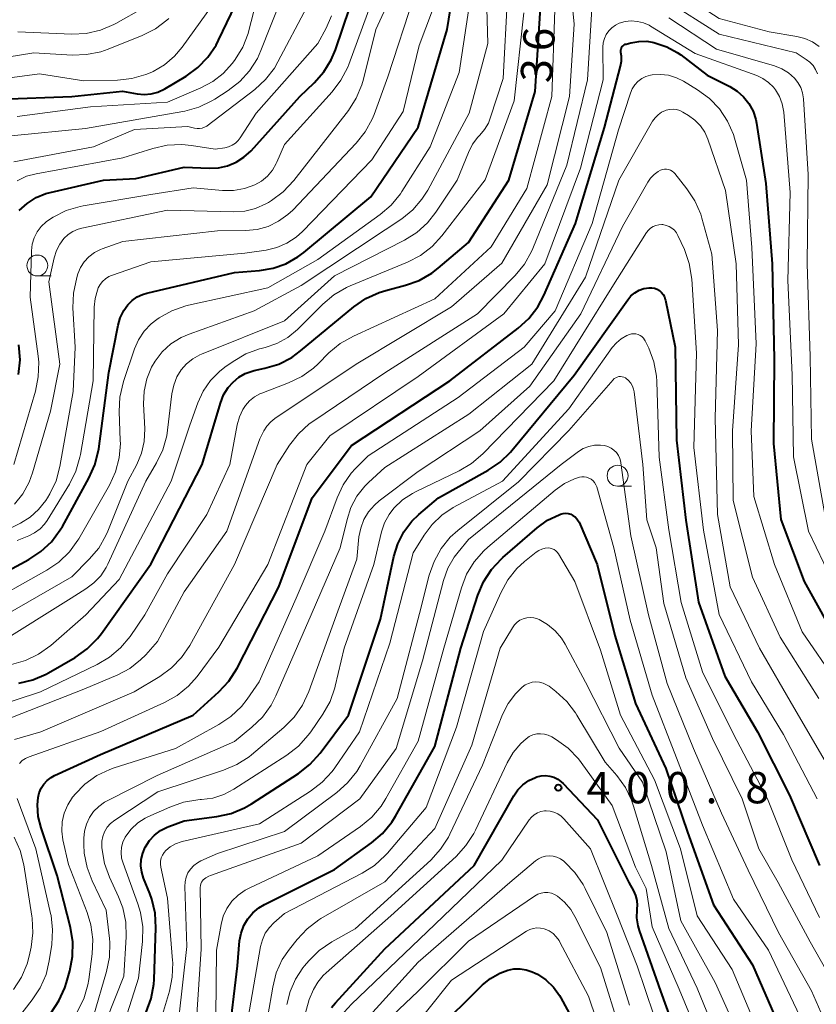
# Model space of a CAD drawing. Units: metres. Extents: x -72000 to -70000, y 24000 to 25500.
# Drawn here: x -70653 to -70557, y 25030 to 25148 of the extents above; entities that cross this region are included whole.
import ezdxf

# ---------------------------------------------------------------- set-up
doc = ezdxf.new("R2010")
doc.units = ezdxf.units.M
for name, color, linetype, lineweight in [('633100_広葉樹林', 7, 'Continuous', 13), ('710100_等高線(計曲線)', 7, 'Continuous', 40), ('710200_等高線(主曲線)', 7, 'Continuous', 13), ('731200_図化機測定による標高点', 7, 'Continuous', 40)]:
    doc.layers.add(name, color=color, linetype=linetype, lineweight=lineweight)
doc.styles.add('Style-WORKING', font='MS Gothic.ttf')

msp = doc.modelspace()

# ---------------------------------------------------------------- linework, layer by layer
at = {"layer": '633100_広葉樹林', "linetype": 'Continuous', "lineweight": 13}
for p, q in [((-70650.57, 25117.53), (-70648.9, 25117.53)), ((-70581.15, 25092.39), (-70579.48, 25092.39))]:
    msp.add_line(p, q, dxfattribs=at)
for centre in [(-70650.57, 25118.78), (-70581.15, 25093.64)]:
    msp.add_circle(centre, 1.25, dxfattribs=at)
at = {"layer": '710100_等高線(計曲線)', "linetype": 'Continuous', "lineweight": 40, "flags": 128}
for points, elevation in [([(-70657, 25080.71), (-70651.6, 25083.61), (-70650.14, 25084.56), (-70648.87, 25085.75), (-70647.83, 25087.15), (-70647.57, 25087.58), (-70644.39, 25093.35), (-70643.68, 25094.95), (-70643.26, 25096.64), (-70643.23, 25096.87), (-70642.01, 25105.99), (-70640.91, 25111.63), (-70640.64, 25112.54), (-70640.22, 25113.4), (-70639.74, 25114.08), (-70639.23, 25114.6), (-70638.63, 25115.02), (-70637.97, 25115.33), (-70637.48, 25115.48), (-70627, 25117.95), (-70624, 25118.18), (-70622.37, 25118.45), (-70620.82, 25119), (-70619.39, 25119.81), (-70618.69, 25120.34), (-70610.67, 25127), (-70605, 25135.33), (-70601.55, 25147), (-70600.51, 25153.49)], 350), ([(-70657.14, 25138.37), (-70655.42, 25138.65), (-70655.04, 25138.68), (-70646.45, 25139), (-70640.38, 25139.62), (-70638.61, 25139.31), (-70637.78, 25139.24), (-70636.95, 25139.31), (-70636.14, 25139.53), (-70635.32, 25139.92), (-70632.78, 25141.44), (-70631.37, 25142.47), (-70630.16, 25143.72), (-70629.18, 25145.16), (-70628.88, 25145.74), (-70626.39, 25151)], 330), ([(-70652.8, 25068.81), (-70651.1, 25069.22), (-70649.5, 25069.91), (-70649.25, 25070.05), (-70646.04, 25071.91), (-70644.61, 25072.92), (-70643.38, 25074.15), (-70642.9, 25074.77), (-70637, 25083.06), (-70630.86, 25095), (-70628.66, 25102.33), (-70628.28, 25103.3), (-70627.73, 25104.18), (-70627.16, 25104.84), (-70626.48, 25105.41), (-70625.71, 25105.85), (-70624.88, 25106.16), (-70624.63, 25106.22), (-70623.36, 25106.49), (-70621.69, 25107), (-70620.14, 25107.79), (-70619.08, 25108.56), (-70612.7, 25113.84), (-70611.26, 25114.83), (-70609.68, 25115.56), (-70608.87, 25115.81), (-70606.54, 25116.42), (-70604.9, 25117.01), (-70603.39, 25117.88), (-70602.62, 25118.47), (-70599, 25121.54), (-70594.15, 25129), (-70591, 25139.58), (-70590.38, 25149.62)], 360), ([(-70652.75, 25125.37), (-70651.8, 25126.22), (-70650.72, 25126.9), (-70649.54, 25127.38), (-70649.05, 25127.51), (-70642.66, 25129), (-70638.79, 25129.21), (-70633, 25130.53), (-70630, 25130.41), (-70628.89, 25130.46), (-70627.81, 25130.7), (-70626.78, 25131.13), (-70625.85, 25131.73), (-70624.99, 25132.52), (-70619.17, 25139), (-70617.43, 25140.65), (-70616.3, 25141.94), (-70615.4, 25143.4), (-70614.91, 25144.58), (-70613.17, 25149.63)], 340), ([(-70585.84, 25125), (-70582.71, 25135.29), (-70580.79, 25142.62), (-70580.68, 25143.21), (-70580.69, 25143.81), (-70580.75, 25144.25), (-70580.77, 25144.4), (-70580.77, 25144.55), (-70580.73, 25144.7), (-70580.68, 25144.84), (-70580.59, 25144.97), (-70580.49, 25145.08), (-70580.37, 25145.18), (-70580.23, 25145.25), (-70580.13, 25145.28), (-70579.56, 25145.44), (-70578.62, 25145.6), (-70577.67, 25145.61), (-70576.82, 25145.47), (-70576.56, 25145.4), (-70575.24, 25144.95), (-70574.02, 25144.28), (-70573.6, 25143.98), (-70570.45, 25141.55), (-70567.72, 25140.18), (-70566.85, 25139.64), (-70566.07, 25138.96), (-70565.43, 25138.15), (-70564.94, 25137.24), (-70564.62, 25136.26), (-70564.53, 25135.81), (-70563.4, 25128.6), (-70562.65, 25119), (-70562.42, 25107.58), (-70562.51, 25097.49), (-70561.6, 25088.4), (-70558.82, 25081), (-70554.62, 25073.38)], 370), ([(-70647.06, 25033.03), (-70646.67, 25034.42), (-70646.35, 25036.13), (-70646.33, 25037.88), (-70646.62, 25039.6), (-70648.2, 25045.8), (-70650.12, 25051.5), (-70650.45, 25052.87), (-70650.54, 25054.28), (-70650.47, 25055.14), (-70650.34, 25055.72), (-70650.12, 25056.26), (-70649.8, 25056.76), (-70649.4, 25057.2), (-70648.93, 25057.56), (-70648.52, 25057.78), (-70643, 25060.31), (-70631.94, 25065), (-70628.86, 25067.78), (-70627.67, 25069.06), (-70626.68, 25070.61), (-70621.66, 25080.34), (-70617.7, 25091), (-70613, 25097.26), (-70601.21, 25105), (-70593.04, 25111.27), (-70591.75, 25112.45), (-70590.69, 25113.83), (-70589.97, 25115.19), (-70586.19, 25123.81), (-70585.84, 25125)], 370), ([(-70637.55, 25029.46), (-70636.95, 25031.1), (-70636.65, 25032.82), (-70636.61, 25033.36), (-70636.4, 25039.56), (-70636.49, 25041.3), (-70636.88, 25042.99), (-70637.12, 25043.65), (-70637.86, 25045.48), (-70638.08, 25046.21), (-70638.17, 25046.98), (-70638.13, 25047.75), (-70637.96, 25048.5), (-70637.67, 25049.19), (-70637.63, 25049.25), (-70637.15, 25050), (-70636.54, 25050.66), (-70635.83, 25051.19), (-70635.04, 25051.6), (-70634.85, 25051.67), (-70633, 25052.35), (-70629.09, 25052.86), (-70627.39, 25053.23), (-70625.77, 25053.9), (-70624.95, 25054.38), (-70619.33, 25058.02), (-70617.95, 25059.09), (-70616.73, 25060.45), (-70613.36, 25065), (-70609.53, 25076.47), (-70607.91, 25083.99), (-70607.44, 25085.51), (-70606.71, 25086.92), (-70605.75, 25088.19), (-70604.92, 25089), (-70602.58, 25091), (-70596.65, 25094.29), (-70595.2, 25095.26), (-70593.95, 25096.47), (-70593.8, 25096.65), (-70586.33, 25105.67), (-70579.94, 25114.69), (-70579.55, 25115.14), (-70579.09, 25115.53), (-70578.57, 25115.82), (-70578, 25116.03)], 380), ([(-70578, 25116.03), (-70577.38, 25116.13), (-70577.05, 25116.13), (-70576.73, 25116.06), (-70576.43, 25115.95), (-70576.15, 25115.78), (-70575.91, 25115.57), (-70575.7, 25115.32), (-70575.55, 25115.04), (-70575.44, 25114.73), (-70575.42, 25114.65), (-70574.25, 25109), (-70574.11, 25097.89), (-70573, 25088.31), (-70571.48, 25078.52), (-70568.32, 25069.68), (-70564.42, 25063), (-70560.57, 25055.43), (-70557.01, 25047)], 380), ([(-70652.81, 25105.75), (-70652.64, 25107.49), (-70652.79, 25109.29)], 340), ([(-70627.7, 25026.02), (-70626.64, 25035), (-70626.37, 25038), (-70626.2, 25038.93), (-70625.87, 25039.82), (-70625.4, 25040.63), (-70624.79, 25041.35), (-70624.06, 25041.96), (-70623.4, 25042.35), (-70615, 25046.55), (-70610.59, 25049.72), (-70609.27, 25050.86), (-70608.16, 25052.21), (-70607.73, 25052.9), (-70603, 25061.23), (-70599.9, 25073), (-70597.86, 25079.35), (-70597.18, 25080.96), (-70596.24, 25082.42), (-70595.05, 25083.7), (-70594.87, 25083.86), (-70590.76, 25087.41), (-70589.52, 25088.31), (-70588.14, 25088.97), (-70587.96, 25089.04), (-70587.67, 25089.12), (-70587.36, 25089.14), (-70587.06, 25089.11)], 390), ([(-70587.06, 25089.11), (-70586.76, 25089.03), (-70586.49, 25088.9), (-70586.24, 25088.72), (-70586.02, 25088.5), (-70585.85, 25088.25), (-70585.76, 25088.08), (-70583.6, 25083), (-70581.46, 25074.54), (-70579, 25066.4), (-70575.38, 25058.62), (-70572.8, 25051), (-70569.69, 25042.31), (-70565, 25035.14), (-70561.93, 25028.07), (-70559, 25019.94), (-70557.2, 25014.3)], 390), ([(-70615.39, 25030.01), (-70614.9, 25030.59), (-70609, 25037.03), (-70598.29, 25047), (-70593.58, 25055.33), (-70593.09, 25056.05), (-70592.47, 25056.67), (-70591.76, 25057.18), (-70590.97, 25057.56), (-70590.82, 25057.61), (-70590.31, 25057.74), (-70589.79, 25057.77), (-70589.27, 25057.71), (-70588.77, 25057.57)], 400), ([(-70588.77, 25057.57), (-70588.3, 25057.33), (-70587.88, 25057.02), (-70587.68, 25056.83), (-70583.54, 25052.46), (-70579.81, 25045), (-70579.25, 25044), (-70579, 25043.44), (-70578.85, 25042.84), (-70578.81, 25042.22), (-70578.83, 25041.86), (-70578.85, 25041.73), (-70578.88, 25040.76), (-70578.74, 25039.81), (-70578.57, 25039.24), (-70576.01, 25031.99), (-70573, 25023.59)], 400), ([(-70597.3, 25032.72), (-70596.34, 25033.51), (-70595.25, 25034.13), (-70594.3, 25034.49), (-70593.56, 25034.64), (-70592.81, 25034.66), (-70592.07, 25034.55), (-70591.36, 25034.31), (-70591.01, 25034.14), (-70590.75, 25034), (-70589.72, 25033.32), (-70588.83, 25032.46), (-70588.09, 25031.47), (-70587.92, 25031.17), (-70586.13, 25027.87)], 410), ([(-70648.96, 25029.37), (-70647.98, 25030.81), (-70647.26, 25032.4), (-70647.06, 25033.03)], 370), ([(-70603, 25027.08), (-70597.3, 25032.72)], 410)]:
    msp.add_lwpolyline(points, dxfattribs=dict(at, elevation=elevation))
at = {"layer": '710200_等高線(主曲線)', "linetype": 'Continuous', "lineweight": 13, "flags": 128}
for points, elevation in [([(-70586.6, 25163.63), (-70586.24, 25163.53), (-70585.89, 25163.36), (-70585.58, 25163.14), (-70585.36, 25162.92), (-70581, 25157.96), (-70575.45, 25152.55), (-70569, 25148.35), (-70563, 25146.75), (-70559.69, 25146.19), (-70558.74, 25145.94), (-70557.85, 25145.53), (-70557.04, 25144.97)], 362), ([(-70642.36, 25086.5), (-70642.14, 25087), (-70639.73, 25093), (-70638.68, 25095), (-70638.11, 25096.34), (-70637.79, 25097.75), (-70637.72, 25099.26), (-70637.86, 25102.23), (-70637.8, 25103.75), (-70637.48, 25105.23), (-70636.9, 25106.63), (-70636.49, 25107.33), (-70635.63, 25108.45), (-70634.58, 25109.4), (-70633.38, 25110.16), (-70632.39, 25110.59), (-70624.63, 25113.37), (-70619, 25116.41), (-70608.95, 25123.05), (-70606.97, 25124.38), (-70605.66, 25125.44), (-70604.56, 25126.72), (-70603.87, 25127.81), (-70598.92, 25137), (-70596.66, 25145.34), (-70597, 25156.51)], 354), ([(-70653, 25136.59), (-70644.22, 25137.78), (-70635, 25138.33), (-70631, 25140.03), (-70629.59, 25140.78), (-70628.33, 25141.76), (-70627.22, 25143), (-70626.91, 25143.42), (-70626, 25144.91), (-70625.36, 25146.53), (-70625.25, 25146.91), (-70623, 25155.7)], 332), ([(-70654.66, 25064.32), (-70645, 25068.11), (-70640.94, 25069.83), (-70639.5, 25070.59), (-70638.21, 25071.6), (-70637.6, 25072.22), (-70636.2, 25073.8), (-70633, 25079.75), (-70627.88, 25087), (-70623.94, 25098.06), (-70623.47, 25098.99), (-70623.1, 25099.57), (-70622.64, 25100.09), (-70622.14, 25100.49), (-70612.41, 25107), (-70601, 25113.84), (-70595, 25119.07), (-70589.56, 25128.44), (-70586.92, 25139), (-70586.34, 25147.66), (-70587.07, 25155)], 364), ([(-70645.62, 25086.09), (-70641.95, 25092.51), (-70641.22, 25094.09), (-70640.77, 25095.77), (-70640.63, 25097.51), (-70640.64, 25097.87), (-70640.77, 25101.31), (-70640.69, 25103.05), (-70640.26, 25104.9), (-70638.95, 25108.8), (-70638.46, 25109.91), (-70637.79, 25110.92), (-70636.96, 25111.79), (-70636.29, 25112.31), (-70635.98, 25112.53), (-70634.46, 25113.38), (-70632.82, 25113.96), (-70632.47, 25114.04), (-70623, 25116.12), (-70617, 25119.51), (-70609.56, 25124.88), (-70608.24, 25126.01), (-70607.14, 25127.36), (-70606.96, 25127.63), (-70603.56, 25133), (-70600.12, 25141.88), (-70598.42, 25153)], 352), ([(-70658.45, 25085), (-70652.58, 25087.96), (-70651.42, 25088.68), (-70650.41, 25089.58), (-70649.56, 25090.66), (-70649.35, 25091), (-70649.08, 25091.46), (-70648.33, 25093.04), (-70647.87, 25094.75), (-70646.27, 25103.73), (-70646.06, 25109), (-70646.32, 25113.73), (-70646.26, 25115.47), (-70645.85, 25117.34), (-70645.71, 25117.79), (-70645.39, 25118.54), (-70644.95, 25119.23), (-70644.39, 25119.83), (-70643.73, 25120.33), (-70643, 25120.71), (-70642.82, 25120.78), (-70640.33, 25121.67), (-70629, 25122.92), (-70625.66, 25122.96), (-70624.28, 25123.1), (-70622.95, 25123.47), (-70621.71, 25124.07), (-70620.59, 25124.88), (-70620.02, 25125.42), (-70612.43, 25133.4), (-70611.35, 25134.76), (-70610.52, 25136.29), (-70610.29, 25136.86), (-70608.65, 25141.35), (-70605.5, 25151.03)], 346), ([(-70655.3, 25073.51), (-70646.51, 25079), (-70644.75, 25080.09), (-70643.8, 25080.81), (-70642.98, 25081.68), (-70642.33, 25082.68), (-70642.14, 25083.06), (-70637.6, 25093), (-70636.31, 25095.18), (-70635.55, 25096.75), (-70635.08, 25098.43), (-70634.98, 25099.1), (-70634.47, 25103.42), (-70634.25, 25104.46), (-70633.86, 25105.46), (-70633.35, 25106.29), (-70632.72, 25107.02), (-70631.97, 25107.63), (-70631.13, 25108.1), (-70630.93, 25108.18), (-70621, 25112.18), (-70615, 25117.55), (-70606.65, 25121.81), (-70605.18, 25122.74), (-70603.88, 25123.9), (-70602.88, 25125.18), (-70600.34, 25129), (-70598.99, 25132.32), (-70598.5, 25133.28), (-70597.86, 25134.13), (-70597.64, 25134.36), (-70597.06, 25135.05), (-70596.61, 25135.83), (-70596.38, 25136.42), (-70594.84, 25141.16), (-70594.31, 25151)], 356), ([(-70653.31, 25090.22), (-70652.32, 25091.46), (-70651.55, 25092.86), (-70651.15, 25093.97), (-70649, 25101.37), (-70647.89, 25107), (-70649.18, 25116.82), (-70648.55, 25119.7), (-70648.29, 25120.56), (-70647.88, 25121.35), (-70647.4, 25122), (-70646.9, 25122.48), (-70646.33, 25122.86), (-70645.69, 25123.14), (-70645.23, 25123.27), (-70635, 25125.41), (-70627.08, 25125.22), (-70625.75, 25125.3), (-70624.45, 25125.62), (-70623.23, 25126.15), (-70622.92, 25126.33), (-70622.56, 25126.55), (-70621.16, 25127.58), (-70619.87, 25128.95), (-70613.36, 25137.33), (-70612.41, 25138.79), (-70611.73, 25140.4), (-70611.55, 25141.06), (-70610.07, 25147), (-70608.4, 25150.68)], 344), ([(-70624.24, 25143.55), (-70623.82, 25144.49), (-70621.45, 25150.55)], 334), ([(-70575.42, 25150.58), (-70569, 25146.45), (-70559.79, 25144.21), (-70558.57, 25143.43), (-70558.13, 25143.1), (-70557.76, 25142.69), (-70557.47, 25142.23), (-70557.25, 25141.73)], 364), ([(-70659, 25140.54), (-70650.29, 25141.71), (-70645, 25140.88), (-70640.98, 25140.96), (-70639.25, 25141.14), (-70637.57, 25141.63), (-70636.87, 25141.93), (-70636.72, 25142), (-70635.36, 25142.8), (-70634.15, 25143.83), (-70633.26, 25144.89), (-70629.67, 25149.87)], 328), ([(-70653.39, 25095), (-70650.79, 25103.76), (-70650.45, 25105.46), (-70650.4, 25107.21), (-70650.48, 25107.94), (-70651.44, 25115), (-70651.27, 25120.54), (-70651.18, 25121.33), (-70650.95, 25122.09), (-70650.59, 25122.81), (-70650.11, 25123.45), (-70649.53, 25124), (-70649.1, 25124.3), (-70648.66, 25124.57), (-70647.11, 25125.35), (-70645.44, 25125.85), (-70645.07, 25125.92), (-70637, 25127.29), (-70631.92, 25128.08), (-70628.43, 25127.77), (-70627.09, 25127.77), (-70625.77, 25128), (-70624.56, 25128.44), (-70623.76, 25128.89), (-70623.05, 25129.48), (-70622.45, 25130.18), (-70621.99, 25130.98), (-70621.91, 25131.14), (-70621, 25133.24), (-70615.29, 25139.55), (-70614.24, 25140.94), (-70613.44, 25142.49), (-70613.3, 25142.84), (-70610.65, 25150.13)], 342), ([(-70653.39, 25131.17), (-70643.84, 25133), (-70638.93, 25135.07), (-70632.57, 25135.43), (-70631.75, 25135.22), (-70631.45, 25135.17), (-70631.15, 25135.17), (-70630.86, 25135.22), (-70630.57, 25135.32), (-70630.31, 25135.47), (-70630.26, 25135.51), (-70624.56, 25139.85), (-70623.27, 25141.03), (-70622.21, 25142.41), (-70621.78, 25143.13), (-70618.32, 25149.68)], 336), ([(-70653, 25085.89), (-70651.59, 25086.44), (-70650.89, 25086.8), (-70650.25, 25087.27), (-70649.71, 25087.85), (-70649.4, 25088.29), (-70646.74, 25092.62), (-70645.96, 25094.18), (-70645.47, 25095.85), (-70645.41, 25096.16), (-70643.9, 25105), (-70643.77, 25113.81), (-70643.66, 25114.85), (-70643.38, 25115.85), (-70643.28, 25116.1), (-70643.05, 25116.51), (-70642.76, 25116.89), (-70642.41, 25117.2), (-70642, 25117.45), (-70641.68, 25117.59), (-70637, 25119.22), (-70625.75, 25120.25), (-70623.19, 25120.63), (-70621.91, 25120.93), (-70620.7, 25121.45), (-70619.59, 25122.18), (-70618.84, 25122.86), (-70610.57, 25131.43), (-70606.81, 25137.19), (-70604.88, 25145.12), (-70603.29, 25149.34)], 348), ([(-70652.92, 25146.73), (-70646.45, 25146.47), (-70644.71, 25146.55), (-70643.01, 25146.94), (-70641.4, 25147.61), (-70641.18, 25147.73), (-70637.79, 25149.63)], 324), ([(-70650.15, 25063), (-70639, 25067.77), (-70635.93, 25069.62), (-70634.52, 25070.64), (-70633.31, 25071.9), (-70632.34, 25073.35), (-70627, 25083), (-70621.89, 25095), (-70620.41, 25097.29), (-70619.33, 25098.66), (-70618.04, 25099.83), (-70617.6, 25100.14), (-70609, 25105.93), (-70597.89, 25113), (-70593.4, 25117.6), (-70592.29, 25118.95), (-70591.44, 25120.47), (-70591.29, 25120.81), (-70587.23, 25130.77), (-70584.74, 25141), (-70584.25, 25149.49)], 366), ([(-70589.03, 25139), (-70588.65, 25149.35)], 362), ([(-70658.63, 25143), (-70651, 25144.24), (-70646.42, 25143.96), (-70644.68, 25144.01), (-70642.97, 25144.35), (-70642.09, 25144.66), (-70638.01, 25146.29), (-70636.45, 25147.08), (-70635.06, 25148.12), (-70634.84, 25148.32)], 326), ([(-70653.66, 25071.05), (-70651.99, 25071.53), (-70650.42, 25072.29), (-70648.96, 25073.34), (-70644.78, 25077), (-70640.77, 25081.23), (-70634.57, 25093), (-70632.32, 25099.68), (-70631.38, 25102.34), (-70630.74, 25103.74), (-70629.87, 25105.01), (-70628.79, 25106.11), (-70628.13, 25106.62), (-70627.13, 25107.32), (-70625.62, 25108.2), (-70623.98, 25108.8), (-70623.81, 25108.84), (-70623.3, 25108.97), (-70621.9, 25109.45), (-70620.6, 25110.17), (-70619.45, 25111.11), (-70619.33, 25111.23), (-70616.42, 25114.16), (-70615.09, 25115.28), (-70613.58, 25116.16), (-70613.13, 25116.36), (-70606.28, 25119.18), (-70604.73, 25119.98), (-70603.35, 25121.04), (-70602.16, 25122.33), (-70597, 25129.05), (-70593.52, 25138.48), (-70592.37, 25149)], 358), ([(-70653, 25128.93), (-70651.86, 25129.46), (-70650.7, 25129.77), (-70640.35, 25131.65), (-70636.74, 25132.8), (-70635.04, 25133.18), (-70633.3, 25133.26), (-70632.14, 25133.15), (-70629.3, 25132.7), (-70628.13, 25132.87), (-70627.68, 25132.98), (-70627.26, 25133.16), (-70626.88, 25133.41), (-70626.55, 25133.72), (-70626.31, 25134.04), (-70624.38, 25137), (-70617, 25145.35), (-70616.02, 25147.18), (-70615.39, 25148.65)], 338), ([(-70575, 25148.42), (-70569.32, 25144.68), (-70562.38, 25142.65), (-70561.5, 25142.31), (-70560.7, 25141.82), (-70560, 25141.2), (-70559.57, 25140.67), (-70559.24, 25140.07), (-70559.01, 25139.42), (-70558.91, 25138.72), (-70558.33, 25129.67), (-70558.47, 25119), (-70558.1, 25107.9), (-70557.97, 25098.03), (-70556.37, 25089)], 366), ([(-70622.98, 25083.02), (-70618.31, 25095), (-70615.59, 25098.41), (-70605, 25105.51), (-70594.74, 25113), (-70589.87, 25119), (-70585.57, 25130.43), (-70582.86, 25141), (-70582.9, 25144.9), (-70582.86, 25145.43), (-70582.73, 25145.94), (-70582.51, 25146.42), (-70582.21, 25146.86), (-70581.84, 25147.23), (-70581.41, 25147.54), (-70580.96, 25147.76), (-70580.25, 25147.96), (-70579.51, 25148.04), (-70578.77, 25147.99), (-70578.06, 25147.81), (-70577.38, 25147.52), (-70577.21, 25147.42), (-70571.86, 25144.14), (-70564.5, 25141.5), (-70563.76, 25141.16), (-70563.09, 25140.69), (-70562.5, 25140.11), (-70562.26, 25139.8), (-70561.79, 25138.99), (-70561.46, 25138.12), (-70561.28, 25137.13), (-70560.5, 25127.5), (-70560.79, 25117), (-70560.28, 25105.72), (-70560.12, 25095.88), (-70558.31, 25087), (-70554.65, 25079.35)], 368), ([(-70653.7, 25134.3), (-70644.82, 25135.18), (-70635, 25136.88), (-70632.94, 25137.26), (-70631.26, 25137.72), (-70629.69, 25138.47), (-70629.34, 25138.68), (-70627.72, 25139.72), (-70626.35, 25140.79), (-70625.17, 25142.08), (-70624.24, 25143.55)], 334), ([(-70579.4, 25139.91), (-70579.1, 25140.39), (-70578.71, 25140.8), (-70578.26, 25141.14), (-70577.76, 25141.4), (-70577.22, 25141.56), (-70577, 25141.6), (-70576.02, 25141.65), (-70575.04, 25141.54), (-70574.1, 25141.25), (-70573.27, 25140.84), (-70571.58, 25139.81), (-70570.17, 25138.78), (-70568.97, 25137.52), (-70568, 25136.07), (-70567.3, 25134.47), (-70567.15, 25134), (-70565.73, 25129), (-70565.07, 25120.93), (-70564.57, 25109.43), (-70565.15, 25099)], 372), ([(-70645.8, 25029.5), (-70645.02, 25031.06), (-70644.53, 25032.74), (-70644.42, 25033.39), (-70644.01, 25036.44), (-70643.93, 25038.18), (-70644.16, 25039.91), (-70644.61, 25041.4), (-70646.86, 25047.14), (-70647.5, 25050.07), (-70647.64, 25051.14), (-70647.59, 25052.22), (-70647.35, 25053.27), (-70646.94, 25054.26), (-70646.35, 25055.17), (-70646.24, 25055.32), (-70646.09, 25055.5), (-70644.87, 25056.74), (-70643.45, 25057.76), (-70641.88, 25058.51), (-70641.37, 25058.69), (-70634.04, 25061), (-70628.84, 25063.87), (-70627.4, 25064.84), (-70626.14, 25066.05), (-70625.46, 25066.93), (-70624.02, 25069), (-70619.6, 25079), (-70616.18, 25087), (-70614.71, 25091.01), (-70613.99, 25092.55), (-70613.02, 25093.93), (-70612.49, 25094.51), (-70611, 25096.01), (-70600.22, 25103), (-70592.33, 25109), (-70588.63, 25113.37), (-70584.18, 25123.82), (-70581.05, 25135), (-70579.62, 25139.39), (-70579.4, 25139.91)], 372), ([(-70592.01, 25127.99), (-70589.03, 25139)], 362), ([(-70613.52, 25088.4), (-70613.05, 25089.85), (-70612.33, 25091.19), (-70611.39, 25092.38), (-70610.96, 25092.81), (-70609, 25094.63), (-70598.94, 25101), (-70591.4, 25107), (-70585, 25117.39), (-70581.02, 25129), (-70576.96, 25136.04), (-70576.67, 25136.46), (-70576.31, 25136.82), (-70575.89, 25137.11), (-70575.42, 25137.33), (-70575.35, 25137.35), (-70574.94, 25137.45), (-70574.52, 25137.48), (-70574.11, 25137.43), (-70573.7, 25137.31), (-70573.34, 25137.13), (-70572.65, 25136.71), (-70571.9, 25136.16), (-70571.25, 25135.49), (-70570.73, 25134.72), (-70570.37, 25133.89), (-70568.24, 25127.76), (-70566.95, 25119), (-70566.7, 25109.3), (-70567.41, 25099), (-70567.33, 25090.67), (-70565, 25081.52)], 374), ([(-70641.94, 25045.63), (-70642.53, 25047.27), (-70642.84, 25049.12), (-70642.86, 25049.31), (-70642.85, 25049.91), (-70642.73, 25050.5), (-70642.52, 25051.06), (-70642.21, 25051.58), (-70641.81, 25052.04), (-70641.31, 25052.44), (-70636.16, 25055.84), (-70628.3, 25058.4), (-70626.7, 25059.08), (-70625.24, 25060.03), (-70624.96, 25060.26), (-70621.06, 25063.54), (-70619.83, 25064.77), (-70618.83, 25066.2), (-70618.09, 25067.81), (-70614.79, 25077), (-70612.36, 25083.64), (-70612.09, 25086.32), (-70611.88, 25087.38), (-70611.5, 25088.39), (-70610.94, 25089.31), (-70610.24, 25090.13), (-70609.66, 25090.63), (-70605, 25094.15), (-70597.64, 25099), (-70591.65, 25104.35), (-70585.53, 25113), (-70580.56, 25123.44), (-70577.54, 25128.75), (-70577.2, 25129.25), (-70576.78, 25129.68), (-70576.28, 25130.03), (-70576, 25130.18), (-70575.77, 25130.26), (-70575.53, 25130.3), (-70575.29, 25130.3), (-70575.05, 25130.26), (-70574.82, 25130.18), (-70574.61, 25130.06), (-70574.42, 25129.9), (-70574.31, 25129.78), (-70572.87, 25127.96), (-70571.91, 25126.51), (-70571.21, 25124.91), (-70571.07, 25124.45), (-70569.86, 25120.14), (-70569.2, 25111), (-70569.48, 25100.52), (-70569.19, 25089), (-70567.67, 25080.33), (-70564.16, 25073), (-70560.08, 25065.92), (-70556.03, 25059)], 376), ([(-70596.29, 25121), (-70592.01, 25127.99)], 362), ([(-70627.06, 25056.13), (-70620.7, 25060.23), (-70619.32, 25061.3), (-70618.15, 25062.59), (-70617.86, 25062.99), (-70616.41, 25065.11), (-70615.55, 25066.63), (-70614.97, 25068.27), (-70614.93, 25068.45), (-70613.85, 25073), (-70610.3, 25083), (-70609.38, 25086.91), (-70609.02, 25088), (-70608.47, 25089.02), (-70607.91, 25089.76), (-70606.88, 25090.74), (-70605.7, 25091.53), (-70605.33, 25091.72), (-70600.11, 25094.23), (-70598.61, 25095.12), (-70597.28, 25096.27), (-70588.79, 25105), (-70581.84, 25116.16), (-70577.68, 25122.72), (-70577.46, 25123.01), (-70577.2, 25123.25), (-70576.9, 25123.44), (-70576.57, 25123.58), (-70576.22, 25123.66), (-70575.86, 25123.68), (-70575.73, 25123.67), (-70575.35, 25123.59), (-70574.99, 25123.46), (-70574.65, 25123.26), (-70574.36, 25123), (-70574.11, 25122.7), (-70573.93, 25122.38), (-70573.16, 25120.68), (-70572.57, 25119.04), (-70572.27, 25117.16), (-70571.7, 25108.3), (-70572.04, 25097), (-70570.86, 25087.14), (-70569, 25077.04), (-70565.13, 25069), (-70561.3, 25062.7), (-70557.28, 25055)], 378), ([(-70603, 25114.8), (-70596.29, 25121)], 362), ([(-70612.76, 25110.35), (-70603, 25114.8)], 362), ([(-70636.78, 25025.22), (-70634.77, 25031.97), (-70634.42, 25033.67), (-70634.37, 25035.42), (-70634.39, 25035.64), (-70635, 25043.09), (-70635.8, 25046.8), (-70635.85, 25047.17), (-70635.83, 25047.55), (-70635.74, 25047.92), (-70635.6, 25048.27), (-70635.39, 25048.58), (-70635.21, 25048.79), (-70634.66, 25049.25), (-70634.05, 25049.6), (-70633.37, 25049.85), (-70633.23, 25049.89), (-70624, 25052), (-70617.87, 25055.9), (-70616.48, 25056.97), (-70615.3, 25058.25), (-70614.99, 25058.68), (-70612.03, 25063), (-70608.41, 25073.59), (-70605.59, 25084.41), (-70604.3, 25086.53), (-70603.35, 25087.82), (-70602.18, 25088.92), (-70600.81, 25089.83), (-70594.91, 25093), (-70587, 25101.64), (-70581.79, 25108.96), (-70581.29, 25109.54), (-70580.71, 25110.03), (-70580.04, 25110.4), (-70579.72, 25110.54), (-70579.47, 25110.6), (-70579.21, 25110.63), (-70578.95, 25110.6), (-70578.7, 25110.54), (-70578.46, 25110.43), (-70578.25, 25110.28), (-70578.06, 25110.09), (-70577.91, 25109.88), (-70577.86, 25109.77), (-70577.43, 25108.89), (-70576.82, 25107.26), (-70576.5, 25105.55), (-70576.46, 25104.9), (-70576.16, 25095.84), (-70575, 25087.18), (-70573.54, 25078.46), (-70571, 25070.18)], 382), ([(-70615.68, 25108.32), (-70614.34, 25109.44)], 362), ([(-70614.34, 25109.44), (-70612.76, 25110.35)], 362), ([(-70616.97, 25107.03), (-70615.68, 25108.32)], 362), ([(-70656.4, 25065.77), (-70650.21, 25067.79), (-70643.43, 25071.04), (-70641.93, 25071.92), (-70640.6, 25073.05), (-70639.48, 25074.42), (-70637.72, 25077), (-70635, 25081.92), (-70630.29, 25089), (-70627.54, 25095), (-70626.67, 25099.74), (-70626.4, 25100.69), (-70625.98, 25101.58), (-70625.68, 25102.04), (-70625.19, 25102.6), (-70624.6, 25103.07), (-70623.95, 25103.44), (-70623.72, 25103.53), (-70620.51, 25104.74), (-70618.94, 25105.5), (-70617.53, 25106.51), (-70616.97, 25107.03)], 362), ([(-70633.66, 25028.78), (-70632.67, 25037.33), (-70632.92, 25044.51), (-70632.89, 25045.06), (-70632.77, 25045.61), (-70632.55, 25046.12), (-70632.25, 25046.59), (-70631.86, 25047), (-70631.42, 25047.34), (-70631, 25047.56), (-70629, 25048.43), (-70621, 25051.09), (-70614.75, 25055.73), (-70613.45, 25056.89), (-70612.36, 25058.25), (-70611.95, 25058.94), (-70607.51, 25067), (-70604.85, 25077.15), (-70603.69, 25081.75), (-70603.11, 25083.39), (-70602.26, 25084.92), (-70601.16, 25086.27), (-70600.25, 25087.1), (-70593, 25092.91), (-70587, 25099.04), (-70581.68, 25105.11), (-70581.54, 25105.25), (-70581.37, 25105.36), (-70581.19, 25105.44), (-70580.99, 25105.49), (-70580.79, 25105.5), (-70580.59, 25105.48)], 384), ([(-70580.59, 25105.48), (-70580.4, 25105.43), (-70580.22, 25105.34), (-70580.15, 25105.29), (-70579.84, 25105.03), (-70579.58, 25104.72), (-70579.38, 25104.36), (-70579.24, 25103.98), (-70579.18, 25103.66), (-70578.14, 25095), (-70577.65, 25088.35), (-70576.54, 25085), (-70575.63, 25078.37), (-70573, 25069.46), (-70569.8, 25062.2), (-70566.23, 25055), (-70564.27, 25049), (-70561.94, 25045), (-70558.11, 25037.89), (-70554.2, 25031)], 384), ([(-70565.15, 25099), (-70564.85, 25091.15), (-70562.36, 25083), (-70559.05, 25074.95), (-70554.95, 25069)], 372), ([(-70631.51, 25028.6), (-70630.95, 25037), (-70631.08, 25044.39), (-70631.06, 25044.61), (-70631.01, 25044.82), (-70630.92, 25045.01), (-70630.8, 25045.19), (-70630.71, 25045.29), (-70630.4, 25045.55), (-70630.05, 25045.75), (-70629.85, 25045.83), (-70619, 25049.7), (-70612, 25055), (-70607.63, 25061), (-70604.5, 25071.5), (-70601.97, 25081.12), (-70601.45, 25082.57), (-70600.69, 25083.91), (-70600.24, 25084.5), (-70599, 25086), (-70587.88, 25095), (-70585.84, 25096.52), (-70585.25, 25096.88), (-70584.6, 25097.14), (-70583.91, 25097.28), (-70583.21, 25097.3), (-70582.72, 25097.25), (-70582.31, 25097.13), (-70581.93, 25096.95), (-70581.59, 25096.71), (-70581.29, 25096.41), (-70581.05, 25096.06), (-70580.88, 25095.68), (-70580.77, 25095.27), (-70580.76, 25095.2), (-70579.55, 25086.45), (-70577.45, 25077), (-70575.2, 25068.8), (-70572.06, 25061), (-70568.72, 25053.28), (-70565.53, 25046.47), (-70561.9, 25039), (-70557.97, 25032.03), (-70554.86, 25025)], 386), ([(-70629.21, 25028.94), (-70629.12, 25036.88), (-70628.59, 25039.94), (-70628.32, 25040.95), (-70627.88, 25041.89), (-70627.28, 25042.75), (-70626.55, 25043.48), (-70625.69, 25044.08), (-70625.24, 25044.32), (-70617, 25048.19), (-70611.91, 25051.69), (-70610.56, 25052.8), (-70609.43, 25054.12), (-70608.86, 25055.02), (-70605, 25061.87), (-70601.93, 25073), (-70599.84, 25080.23), (-70599.21, 25081.86), (-70598.31, 25083.35), (-70597.17, 25084.66), (-70596.68, 25085.1), (-70588.61, 25091.92), (-70587.51, 25092.69), (-70586.3, 25093.26), (-70585.71, 25093.45), (-70585.43, 25093.5), (-70585.13, 25093.51), (-70584.85, 25093.46), (-70584.57, 25093.36), (-70584.31, 25093.22), (-70584.09, 25093.03), (-70583.9, 25092.81), (-70583.75, 25092.56), (-70583.65, 25092.29), (-70581.6, 25085), (-70579.63, 25076.37), (-70577, 25067.38), (-70574.09, 25059.91), (-70571, 25051.82), (-70567.29, 25043), (-70563.11, 25036.89), (-70559.33, 25029)], 388), ([(-70643.85, 25029.01), (-70642.28, 25034.35), (-70641.94, 25036.06), (-70641.9, 25037.81), (-70641.94, 25038.28), (-70642.32, 25041.68), (-70644, 25045.16), (-70644.62, 25046.79), (-70644.95, 25048.5), (-70645, 25049.52), (-70645, 25050.27), (-70644.92, 25051.13), (-70644.7, 25051.97), (-70644.33, 25052.75), (-70643.84, 25053.46), (-70643.23, 25054.07), (-70642.52, 25054.57), (-70642.28, 25054.7), (-70636.22, 25057.78), (-70627, 25061.84), (-70624.89, 25063.56), (-70623.64, 25064.77), (-70622.61, 25066.18), (-70622.03, 25067.32), (-70617.81, 25077), (-70614.32, 25085), (-70613.52, 25088.4)], 374), ([(-70657.41, 25077.88), (-70649.43, 25082.33), (-70647.98, 25083.31), (-70646.73, 25084.52), (-70645.71, 25085.94), (-70645.62, 25086.09)], 352), ([(-70657, 25075.5), (-70646.45, 25081.55), (-70644.35, 25083.65), (-70643.23, 25084.99), (-70642.36, 25086.5)], 354), ([(-70625.65, 25027), (-70623.87, 25037.31), (-70623.65, 25038.13), (-70623.3, 25038.9), (-70622.81, 25039.6), (-70622.29, 25040.14), (-70621, 25041.27), (-70611.7, 25046.09), (-70610.22, 25047.03), (-70608.94, 25048.2), (-70608.67, 25048.5), (-70604.05, 25053.95), (-70600.42, 25063.58), (-70597.18, 25075), (-70595.13, 25079.65), (-70594.29, 25081.17), (-70593.19, 25082.53), (-70592.29, 25083.36), (-70590.9, 25084.49), (-70590.57, 25084.71), (-70590.21, 25084.87), (-70589.82, 25084.97), (-70589.46, 25085), (-70589.21, 25084.98), (-70588.97, 25084.91), (-70588.74, 25084.81), (-70588.54, 25084.67), (-70588.36, 25084.49), (-70588.23, 25084.3), (-70586.26, 25081), (-70583.21, 25072.79), (-70580.8, 25065), (-70576.75, 25057.25), (-70573.61, 25049), (-70571.61, 25041), (-70567.43, 25034.57), (-70564.25, 25027)], 392), ([(-70652.69, 25059.23), (-70652.37, 25059.56), (-70651.99, 25059.82), (-70651.54, 25060.03), (-70642.97, 25063.03), (-70635.34, 25066.51), (-70633.82, 25067.36), (-70632.48, 25068.47), (-70631.46, 25069.64), (-70628.86, 25073.14), (-70622.98, 25083.02)], 368), ([(-70565, 25081.52), (-70561.68, 25074.32), (-70557.08, 25067)], 374), ([(-70622.98, 25029.02), (-70622.41, 25032.47), (-70621.98, 25034.16), (-70621.26, 25035.75), (-70620.41, 25037.02), (-70619.49, 25038.18), (-70618.3, 25039.45), (-70616.91, 25040.5), (-70616.64, 25040.66), (-70609, 25045.08), (-70603, 25051.43), (-70598.58, 25061.42), (-70595.18, 25073), (-70593.74, 25075.46), (-70593.49, 25075.81), (-70593.18, 25076.11), (-70592.83, 25076.36), (-70592.43, 25076.54), (-70592.02, 25076.65), (-70591.59, 25076.68), (-70591.16, 25076.64), (-70590.74, 25076.53), (-70590.55, 25076.45), (-70589.53, 25075.86), (-70588.62, 25075.1), (-70587.87, 25074.19), (-70587.44, 25073.5), (-70585, 25068.93), (-70580.96, 25061.04), (-70578.17, 25057), (-70575.35, 25048.65), (-70573.59, 25040.41), (-70569.46, 25033), (-70566.22, 25025.78)], 394), ([(-70571, 25070.18), (-70567.29, 25062.71), (-70563.23, 25055), (-70560.32, 25047.68), (-70557, 25040.79)], 382), ([(-70620.72, 25030.4), (-70620.34, 25031.96), (-70619.7, 25033.43), (-70618.81, 25034.77), (-70618.62, 25035), (-70618.08, 25035.63), (-70616.84, 25036.86), (-70615.35, 25037.88), (-70612.56, 25039.44), (-70603.51, 25047.67), (-70602.33, 25048.95), (-70601.39, 25050.42), (-70601.21, 25050.78), (-70597.3, 25059), (-70594.9, 25065.08), (-70594.24, 25066.39), (-70593.37, 25067.56), (-70592.57, 25068.35), (-70592.21, 25068.61), (-70591.81, 25068.8), (-70591.38, 25068.93), (-70590.93, 25068.97), (-70590.49, 25068.94), (-70590.06, 25068.83), (-70589.65, 25068.64), (-70589.35, 25068.45), (-70588.53, 25067.82), (-70587.24, 25066.65), (-70586.18, 25065.27), (-70586.01, 25065), (-70582.64, 25059.36), (-70581.24, 25057.76), (-70580.22, 25056.36), (-70579.47, 25054.81), (-70579.23, 25054.12), (-70577.08, 25047), (-70575, 25039.48), (-70571.64, 25032.36), (-70568.15, 25023.85)], 396), ([(-70653.3, 25062.08), (-70650.15, 25063)], 366), ([(-70600.47, 25048.1), (-70599.29, 25049.39), (-70598.35, 25050.85), (-70598.15, 25051.24), (-70594.36, 25059.3), (-70593.64, 25060.53), (-70592.72, 25061.62), (-70592.1, 25062.18), (-70591.71, 25062.44), (-70591.28, 25062.63), (-70590.83, 25062.75), (-70590.36, 25062.78), (-70589.89, 25062.73), (-70589.44, 25062.6), (-70589.02, 25062.4), (-70588.46, 25062.06), (-70587.05, 25061.04), (-70585.84, 25059.79), (-70585.49, 25059.33), (-70581.8, 25054.2), (-70579, 25046.8), (-70577.75, 25044.25), (-70577, 25039.69), (-70573.78, 25032.22), (-70570.79, 25025)], 398), ([(-70641.16, 25025), (-70638.47, 25033.53), (-70638, 25037.93), (-70637.96, 25039.68), (-70638.23, 25041.4), (-70638.55, 25042.44), (-70640.32, 25047.29), (-70640.49, 25047.91), (-70640.55, 25048.55), (-70640.49, 25049.19), (-70640.33, 25049.81), (-70640.06, 25050.4), (-70639.97, 25050.53), (-70639.33, 25051.38), (-70638.54, 25052.1), (-70637.65, 25052.67), (-70637.35, 25052.82), (-70634.73, 25054.01), (-70633.09, 25054.58), (-70631.37, 25054.87), (-70631.1, 25054.89), (-70630.91, 25054.9), (-70629.56, 25055.08), (-70628.26, 25055.5), (-70627.06, 25056.13)], 378), ([(-70656.02, 25024.76), (-70651.17, 25030.93), (-70650.22, 25032.39), (-70649.53, 25033.99), (-70649.15, 25035.6), (-70648.85, 25037.56), (-70648.74, 25039.3), (-70648.93, 25041.03), (-70648.99, 25041.28), (-70650.73, 25049), (-70652.99, 25055.03)], 368), ([(-70613.85, 25029.48), (-70612.99, 25030.44), (-70603, 25039.94), (-70595, 25047.64), (-70591.72, 25052.46), (-70591.45, 25052.8), (-70591.12, 25053.08), (-70590.75, 25053.3), (-70590.34, 25053.46), (-70589.91, 25053.54), (-70589.71, 25053.55), (-70589.23, 25053.52), (-70588.76, 25053.4), (-70588.31, 25053.21), (-70587.91, 25052.93), (-70587.57, 25052.61), (-70584.38, 25049), (-70581.12, 25040.88), (-70578.8, 25035), (-70575.83, 25026.17)], 402), ([(-70653.42, 25032.18), (-70652.47, 25033.65), (-70651.8, 25035.25), (-70651.55, 25036.18), (-70651.32, 25037.24), (-70651.1, 25038.97), (-70651.18, 25040.71), (-70651.21, 25040.94), (-70652.2, 25047.11), (-70652.62, 25048.8), (-70653.33, 25050.39)], 366), ([(-70621, 25020.25), (-70618.04, 25031), (-70617.52, 25032.17), (-70617.03, 25033.06), (-70616.39, 25033.85), (-70616.03, 25034.19), (-70608.26, 25041), (-70600.47, 25048.1)], 398), ([(-70611.19, 25028.63), (-70605, 25035.46), (-70594.06, 25045), (-70590.99, 25047.57), (-70590.62, 25047.83), (-70590.2, 25048.02), (-70589.76, 25048.14), (-70589.3, 25048.18), (-70588.85, 25048.14), (-70588.41, 25048.02), (-70587.99, 25047.83), (-70587.6, 25047.55), (-70587.46, 25047.43), (-70586.25, 25046.18), (-70585.27, 25044.74), (-70585.01, 25044.25), (-70582.44, 25039), (-70579.71, 25030.29)], 404), ([(-70643.37, 25025.85), (-70640.21, 25033.79), (-70639.94, 25038.5), (-70639.99, 25040.24), (-70640.35, 25041.95), (-70640.85, 25043.27), (-70641.94, 25045.63)], 376), ([(-70608.82, 25028.34), (-70605, 25031.99), (-70599, 25037.96), (-70591.07, 25043.36), (-70590.71, 25043.57), (-70590.31, 25043.7), (-70589.9, 25043.77), (-70589.48, 25043.77), (-70589.07, 25043.69), (-70588.68, 25043.54), (-70588.35, 25043.35), (-70587.49, 25042.63), (-70586.76, 25041.77), (-70586.26, 25040.93), (-70583.2, 25034.8), (-70580.77, 25027)], 406), ([(-70607, 25025.79), (-70601, 25033.31), (-70592.04, 25039.14), (-70591.65, 25039.35), (-70591.23, 25039.49), (-70590.8, 25039.55), (-70590.36, 25039.53), (-70589.93, 25039.44), (-70589.83, 25039.41), (-70589.33, 25039.18), (-70588.87, 25038.87), (-70588.48, 25038.49), (-70588.15, 25038.04), (-70588.08, 25037.91), (-70584.62, 25031.38), (-70581.8, 25023)], 408)]:
    msp.add_lwpolyline(points, dxfattribs=dict(at, elevation=elevation))
at = {"layer": '731200_図化機測定による標高点', "linetype": 'Continuous', "lineweight": 40}
msp.add_circle((-70588.25, 25056.32, 400.8), 0.375, dxfattribs=at)

# ---------------------------------------------------------------- texts
at = {"layer": '710100_等高線(計曲線)', "linetype": 'Continuous', "lineweight": 40, "style": 'Style-WORKING'}
for s, p in [('6', (-70588.8, 25144.3, -10)), ('3', (-70589.06, 25140.56, -10))]:
    msp.add_text(s, height=3.75, rotation=86, dxfattribs=at).set_placement(p)
at = {"layer": '731200_図化機測定による標高点', "linetype": 'Continuous', "lineweight": 40, "style": 'Style-WORKING'}
for s, p in [('4', (-70584.87, 25054.45, -10)), ('0', (-70580.12, 25054.45, -10)), ('0', (-70575.37, 25054.45, -10)), ('8', (-70565.87, 25054.45, -10)), ('.', (-70570.62, 25054.45, -10))]:
    msp.add_text(s, height=3.75, dxfattribs=at).set_placement(p)

doc.saveas('drawing.dxf')
